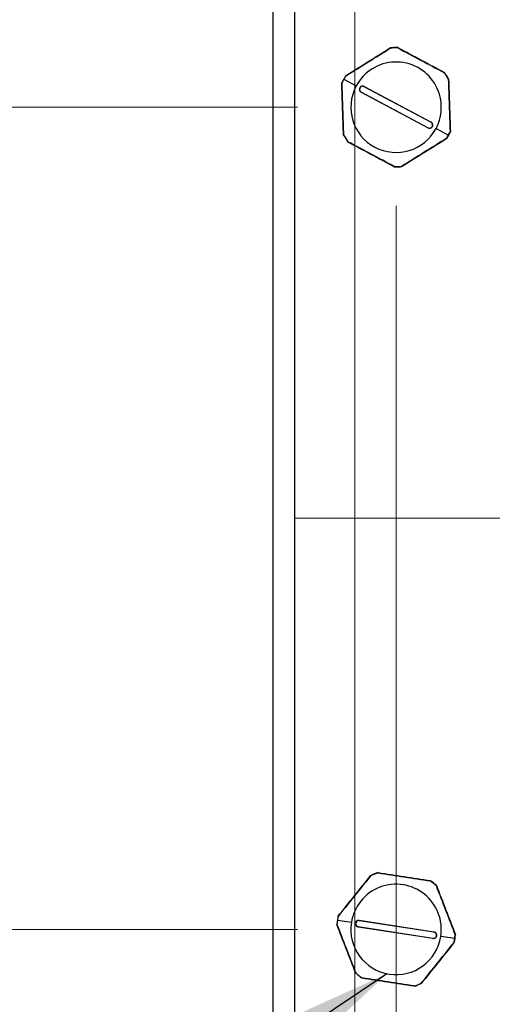
# Model space of a CAD drawing. Units: inches. Extents: x 0.4 to 16.6, y 0.2 to 11.7.
# Drawn here: x 12 to 12.2, y 9.5 to 10 of the extents above; entities that cross this region are included whole.
import ezdxf

# ---------------------------------------------------------------- set-up
doc = ezdxf.new("R2010")
doc.units = ezdxf.units.IN
doc.header["$MEASUREMENT"] = 0
doc.linetypes.add('CENTERX2', pattern=[0.7999999999999999, 0.5, -0.1, 0.1, -0.1])
doc.styles.add('SLDTEXTSTYLE0', font='TXT', dxfattribs={"width": 0.75})
doc.dimstyles.new('SLDDIMSTYLE2', dxfattribs={"dimtxt": 0.125, "dimasz": 0.13, "dimexe": 0, "dimexo": 0.0625, "dimgap": 0.03125, "dimtad": 0, "dimtih": 1, "dimtoh": 1, "dimlfac": 24, "dimrnd": 1e-09, "dimzin": 4, "dimdsep": 46, "dimtxsty": 'SLDTEXTSTYLE0', "dimsah": 1, "dimcen": 0.09, "dimadec": 0, "dimazin": 1, "dimtfac": 1, "dimtofl": 0, "dimtmove": 0, "dimatfit": 3, "dimfxl": 0, "dimfrac": 2, "dimtolj": 1, "dimtzin": 12, "dimarcsym": 0})
doc.dimstyles.new('SLDDIMSTYLE3', dxfattribs={"dimtxt": 0.125, "dimasz": 0.13, "dimexe": 0, "dimexo": 0.0625, "dimgap": 0.03125, "dimtad": 0, "dimtih": 1, "dimtoh": 1, "dimlfac": 24, "dimrnd": 1e-09, "dimzin": 4, "dimdsep": 46, "dimtxsty": 'SLDTEXTSTYLE0', "dimsah": 1, "dimcen": 0.09, "dimadec": 0, "dimazin": 1, "dimtfac": 1, "dimtmove": 0, "dimatfit": 0, "dimfxl": 0, "dimfrac": 2, "dimtolj": 1, "dimtzin": 12, "dimarcsym": 0})
doc.dimstyles.new('SLDDIMSTYLE4', dxfattribs={"dimtxt": 0.18, "dimasz": 0.13, "dimexe": 0, "dimexo": 0.0625, "dimgap": 0, "dimtad": 0, "dimtih": 1, "dimtoh": 1, "dimdec": 0, "dimrnd": 1e-09, "dimzin": 0, "dimdsep": 46, "dimtxsty": 'Standard', "dimsah": 1, "dimcen": 0.09, "dimadec": 0, "dimazin": 0, "dimtfac": 0.13, "dimtdec": 0, "dimtofl": 0, "dimtmove": 0, "dimatfit": 3, "dimfxl": 0, "dimfrac": 2, "dimtolj": 1, "dimtzin": 0, "dimarcsym": 0})

# ---------------------------------------------------------------- blocks, each defined once
blk = doc.blocks.new('_D_9')
at = {"color": 7, "linetype": 'Continuous', "lineweight": 18}
for p, q in [((14.44691414554353, 10.32768612225255), (10.95166858061302, 10.32768612225259)), ((11.07666858061302, 10.32768612225259), (11.07666858061302, 9.936055623192328)), ((10.93812692272474, 9.910665001506958), (10.9000409856134, 9.910665001506958)), ((10.9000409856134, 9.910665001506958), (10.9000409856134, 9.712227495540628)), ((11.21521025683442, 9.910665001506958), (11.25329619394576, 9.910665001506958)), ((11.25329619394576, 9.910665001506958), (11.25329619394576, 9.712227495540628)), ((10.9000409856134, 9.712227495540628), (10.93812692272474, 9.712227495540628)), ((11.25329619394576, 9.712227495540628), (11.21521025683442, 9.712227495540628)), ((11.07666858061301, 9.16101945558607), (11.07666858061302, 9.52520494270778)), ((14.44691414554352, 9.161019455586036), (10.95166858061301, 9.161019455586072))]:
    blk.add_line(p, q, dxfattribs=at)
for points in [[(11.07666858061302, 10.32768612225259), (11.05666858061302, 10.19768612225259), (11.09666858061302, 10.19768612225259)], [(11.07666858061301, 9.16101945558607), (11.09666858061301, 9.29101945558607), (11.05666858061301, 9.29101945558607)]]:
    blk.add_solid(points, dxfattribs=at)
at = {"color": 7, "linetype": 'Continuous', "lineweight": 18, "char_height": 0.125, "attachment_point": 1, "style": 'SLDTEXTSTYLE0'}
for s, insert in [('711', (10.93812692272474, 9.873360976761964)), ('28.00', (10.8688560937806, 9.686338398721078))]:
    blk.add_mtext(s, dxfattribs=dict(at, insert=insert))
blk = doc.blocks.new('_D_10')
at = {"color": 7, "linetype": 'Continuous', "lineweight": 18}
for p, q in [((11.69890577221232, 9.952686122251118), (11.69890577221218, 10.20268612225112)), ((12.13441414554372, 9.952686122251356), (11.57390577221232, 9.95268612225105)), ((11.56036411432416, 9.910665001506963), (11.52227817721283, 9.910665001506963)), ((11.52227817721283, 9.910665001506963), (11.52227817721283, 9.712227495540631)), ((11.83744744843384, 9.910665001506963), (11.87553338554518, 9.910665001506963)), ((11.87553338554518, 9.910665001506963), (11.87553338554518, 9.712227495540631)), ((11.52227817721283, 9.712227495540631), (11.56036411432416, 9.712227495540631)), ((11.87553338554518, 9.712227495540631), (11.83744744843384, 9.712227495540631)), ((12.13441414554394, 9.536019455584691), (11.57390577221255, 9.536019455584382)), ((11.69890577221255, 9.536019455584452), (11.69890577221269, 9.286019455584452))]:
    blk.add_line(p, q, dxfattribs=at)
for points in [[(11.69890577221232, 9.952686122251118), (11.71890577221225, 10.08268612225113), (11.67890577221225, 10.08268612225111)], [(11.69890577221255, 9.536019455584452), (11.67890577221262, 9.40601945558444), (11.71890577221262, 9.406019455584461)]]:
    blk.add_solid(points, dxfattribs=at)
at = {"color": 7, "linetype": 'Continuous', "lineweight": 18, "char_height": 0.125, "attachment_point": 1, "style": 'SLDTEXTSTYLE0'}
for s, insert in [('254', (11.56036411432416, 9.873360976761969)), ('10.00', (11.49109328538002, 9.686338398721082))]:
    blk.add_mtext(s, dxfattribs=dict(at, insert=insert))
blk = doc.blocks.new('_D_12')
at = {"color": 7, "linetype": 'Continuous', "lineweight": 18}
for p, q in [((12.16358081221093, 10.27768612225398), (12.16358081220967, 8.224767691374659)), ((14.4969141455435, 10.27768612225255), (14.49691414554225, 8.22476769137323)), ((13.18080054330097, 8.529802409930824), (13.14271460618963, 8.529802409930824)), ((13.14271460618963, 8.529802409930824), (13.14271460618963, 8.331364903964493)), ((13.55024498878054, 8.529802409930824), (13.58833092589188, 8.529802409930824)), ((13.58833092589188, 8.529802409930824), (13.58833092589188, 8.331364903964493)), ((12.16358081220974, 8.34976769137466), (13.03307706956097, 8.349767691374128)), ((14.49691414554232, 8.349767691373232), (13.6979684258543, 8.34976769137372)), ((13.14271460618963, 8.331364903964493), (13.18080054330097, 8.331364903964493)), ((13.58833092589188, 8.331364903964493), (13.55024498878054, 8.331364903964493))]:
    blk.add_line(p, q, dxfattribs=at)
for points in [[(12.16358081220974, 8.34976769137466), (12.29358081220973, 8.329767691374581), (12.29358081220976, 8.36976769137458)], [(14.49691414554232, 8.349767691373232), (14.36691414554234, 8.369767691373312), (14.36691414554231, 8.329767691373313)]]:
    blk.add_solid(points, dxfattribs=at)
at = {"color": 7, "linetype": 'Continuous', "lineweight": 18, "char_height": 0.125, "attachment_point": 1, "style": 'SLDTEXTSTYLE0'}
for s, insert in [('1422', (13.18080054330097, 8.49249838518583)), ('56.00', (13.15771026087522, 8.305475807144944))]:
    blk.add_mtext(s, dxfattribs=dict(at, insert=insert))
blk = doc.blocks.new('_D_13')
at = {"color": 7, "linetype": 'Continuous', "lineweight": 18}
for p, q in [((12.18441414554374, 9.902686122251385), (12.1844141455444, 8.704010506762001)), ((12.12191414554476, 9.08043612225139), (12.12191414554497, 8.704010506761968)), ((11.60654467917567, 9.009045225318635), (11.56845874206433, 9.009045225318635)), ((11.56845874206433, 9.009045225318635), (11.56845874206433, 8.810607719352303)), ((11.79126690191546, 9.009045225318635), (11.82935283902679, 9.009045225318635)), ((11.82935283902679, 9.009045225318635), (11.82935283902679, 8.810607719352303)), ((12.1219141455449, 8.829010506761968), (11.93899033898921, 8.829010506761866)), ((12.18441414554433, 8.829010506762001), (12.43441414554433, 8.829010506762137)), ((11.56845874206433, 8.810607719352303), (11.60654467917567, 8.810607719352303)), ((11.82935283902679, 8.810607719352303), (11.79126690191546, 8.810607719352303))]:
    blk.add_line(p, q, dxfattribs=at)
for points in [[(12.1219141455449, 8.829010506761968), (11.99191414554489, 8.849010506761896), (11.99191414554491, 8.809010506761897)], [(12.18441414554433, 8.829010506762001), (12.31441414554435, 8.809010506762073), (12.31441414554432, 8.849010506762072)]]:
    blk.add_solid(points, dxfattribs=at)
at = {"color": 7, "linetype": 'Continuous', "lineweight": 18, "char_height": 0.125, "attachment_point": 1, "style": 'SLDTEXTSTYLE0'}
for s, insert in [('38', (11.60654467917567, 8.971741200573641)), ('1.50', (11.53727383189841, 8.784718622532754))]:
    blk.add_mtext(s, dxfattribs=dict(at, insert=insert))

msp = doc.modelspace()

# ---------------------------------------------------------------- linework, layer by layer
at = {"color": 7, "linetype": 'Continuous', "lineweight": 25}
for p, q in [((12.12191415978508, 10.35826943467962), (12.12191415978507, 9.130436143159027)), ((12.13299743619457, 10.35826943467962), (12.13299743619456, 9.130436143159027)), ((12.157896357449, 9.966829912177944), (12.16419385803307, 9.963471015424652)), ((12.16671825553768, 9.960235659466427), (12.16676108170961, 9.960315860762156)), ((12.2005412514782, 9.942195464534965), (12.16671825553768, 9.960235659466427)), ((12.16676108170961, 9.960315860762156), (12.20058407765014, 9.942275678052777)), ((12.16824425568697, 9.963096555306002), (12.16828698408226, 9.963176781045894)), ((12.2020672516275, 9.945056384818702), (12.16824425568697, 9.963096555306002)), ((12.16828698408226, 9.963176781045894), (12.20210998002279, 9.945136598336514)), ((12.20210998002279, 9.945136598336514), (12.2020672516275, 9.945056384818702)), ((12.20058407765014, 9.942275678052777), (12.2005412514782, 9.942195464534965)), ((12.2046343775274, 9.941901230156207), (12.21093187811147, 9.938542345624994)), ((12.16176684607011, 9.539522664023297), (12.15471343421839, 9.540613716974914)), ((12.16571360047687, 9.540506651545076), (12.16572748476092, 9.54059649606274)), ((12.20359638062953, 9.534646738128185), (12.16571360047687, 9.540506651545076)), ((12.16572748476092, 9.54059649606274), (12.20361036269024, 9.534736570423767)), ((12.16521797064687, 9.537302327450591), (12.16523185493092, 9.537392184190336)), ((12.20310075079954, 9.531442426255781), (12.16521797064687, 9.537302327450591)), ((12.16523185493092, 9.537392184190336), (12.20311463508359, 9.531532258551364)), ((12.20311463508359, 9.531532258551364), (12.20310075079954, 9.531442426255781)), ((12.20361036269024, 9.534736570423767), (12.20359638062953, 9.534646738128185)), ((12.21411480134206, 9.531425193121526), (12.20706148726699, 9.532516233851064))]:
    msp.add_line(p, q, dxfattribs=at)
at = {"color": 7, "linetype": 'CENTERX2', "lineweight": 18}
msp.add_line((12.13299747887777, 9.744352788919311), (14.63615507547723, 9.744352788919311), dxfattribs=at)
at = {"color": 7, "linetype": 'Continuous', "lineweight": 25}
for centre, radius, start, end in [((12.18441414554377, 9.952686122251391), 0.03020841386582358, 88.21743213176055, 95.63430175949298), ((12.18441414554377, 9.95268612225139), 0.03005392063582512, 88.31020185275344, 95.54154235393646), ((12.18441414554371, 9.952686122251391), 0.02291666666666787, 331.9258721033451, 151.9258721033461), ((12.18441414554377, 9.95268612225139), 0.03005392063609975, 28.31020185275621, 35.54154235393845), ((12.18441414554377, 9.952686122251391), 0.03020841386578615, 28.21771203612408, 35.63452990960374), ((12.18441414554377, 9.95268612225139), 0.03005392063439392, 151.9258721033446, 155.5415423539321), ((12.18441414554377, 9.95268612225139), 0.03005392063439392, 148.3102018527516, 151.9258721033446), ((12.18441414554371, 9.952686122251391), 0.02291666666666787, 151.9258721033461, 331.9258721033451), ((12.16750263916786, 9.961706214446625), 0.001666666666665639, 61.92587210328396, 241.9258721033674), ((12.167502639168, 9.961706214446625), 0.001575754870164516, 61.92587210335644, 241.9258721033573), ((12.20132565191957, 9.943666030056155), 0.001666666666668042, 241.9258721033422, 61.92587210336659), ((12.20132565191971, 9.943666030056153), 0.001575754870166188, 241.9258721032433, 61.92587210335644), ((12.18441414554377, 9.952686122251391), 0.0302084138657867, 328.2171808598466, 335.6339795706165), ((12.18441414554377, 9.95268612225139), 0.03005392063439392, 331.9258721033454, 335.5415423539268), ((12.18441414554377, 9.95268612225139), 0.0300539206360979, 208.3102018527495, 215.541542353946), ((12.18441414554377, 9.95268612225139), 0.03005392063439392, 328.31020185276, 331.9258721033454), ((12.18441414554377, 9.952686122251391), 0.03020841386582623, 268.2174321317685, 275.6343017595086), ((12.18441414554377, 9.95268612225139), 0.03005392063582506, 268.3102018527576, 275.5415423539342), ((12.184414145544, 9.536019455584723), 0.0302084138658402, 107.498370345615, 114.9152370004165), ((12.18441414554399, 9.536019455584723), 0.03005392063582426, 107.5911929758427, 114.8225334770146), ((12.18441414554399, 9.536019455584723), 0.03005392063609774, 47.59119297583339, 54.82253347703068), ((12.184414145544, 9.536019455584723), 0.03020841386579679, 47.4985584733305, 54.91541524134689), ((12.18441414554395, 9.536019455584723), 0.02291666666666852, 351.2068632264297, 171.2068632264341), ((12.18441414554399, 9.536019455584723), 0.03005392063439447, 171.2068632264301, 174.8225334770141), ((12.18441414554399, 9.536019455584723), 0.03005392063439447, 167.5911929758476, 171.2068632264301), ((12.16547275046248, 9.538949415222495), 0.001666666666668726, 81.20686322645663, 261.2068632263784), ((12.16547275046262, 9.538949415222497), 0.00157575487016531, 81.2068632265063, 261.2068632263156), ((12.18441414554395, 9.536019455584723), 0.02291666666666852, 171.2068632264341, 351.2068632264297), ((12.20335554062541, 9.53308949594695), 0.001666666666666971, 261.2068632263784, 81.2068632264473), ((12.20335554062555, 9.53308949594695), 0.001575754870167065, 261.2068632263255, 81.2068632265063), ((12.18441414554399, 9.536019455584723), 0.03005392063439622, 347.59119297584, 351.2068632264315), ((12.184414145544, 9.536019455584723), 0.03020841386577704, 347.497729623896, 354.9135915922055), ((12.18441414554399, 9.536019455584723), 0.03005392063439622, 351.2068632264315, 354.8225334770226), ((12.18441414554399, 9.536019455584723), 0.03005392063609774, 227.5911929758488, 234.8225334770314), ((12.18441414554399, 9.536019455584723), 0.03005392063582426, 287.5911929758436, 294.8225334770261), ((12.184414145544, 9.536019455584723), 0.03020841386580912, 287.4983703456291, 294.9152370004468)]:
    msp.add_arc(centre, radius, start, end, dxfattribs=at)
for points, knots in [([(12.15873547664431, 9.968596760656052), (12.16252092987213, 9.970955389644379), (12.17009185971376, 9.97567266219231), (12.17766281717395, 9.980389891026629), (12.18144830759708, 9.982748512729358)], [0, 0, 0, 0, 0.4999984555406768, 1, 1, 1, 1]), ([(12.15884117320107, 9.968474050962492), (12.16261814716044, 9.970830694638591), (12.17017209729413, 9.975543983372814), (12.17773200515587, 9.980247710297801), (12.18151196019509, 9.982599574449905)], [0, 0, 0, 0, 0.4999998533905619, 1, 1, 1, 1]), ([(12.18151196019509, 9.982599574449905), (12.18150443835397, 9.98262012036994), (12.18148940212686, 9.982661191846255), (12.18147024214632, 9.982709373999489), (12.18145500599134, 9.98274244183408), (12.18145053936394, 9.982746490032223), (12.18144830759708, 9.982748512729358)], [0, 0, 0, 0, 0.2502704432164748, 0.5002928349191424, 0.7503194716975734, 0.9999999999999999, 0.9999999999999999, 0.9999999999999999, 0.9999999999999999]), ([(12.18535380025827, 9.982879826767961), (12.18535172807768, 9.98287766334009), (12.18534758630168, 9.98287333918337), (12.18533467814053, 9.982839233684915), (12.18531854045666, 9.982789990147179), (12.18530645605444, 9.982747980841392), (12.18530041420833, 9.982726977422582)], [0, 0, 0, 0, 0.2500583927117364, 0.4998048207998491, 0.7499171043267829, 1, 1, 1, 1]), ([(12.18530041420833, 9.982726977422582), (12.18922981496808, 9.980634342350653), (12.19708862332524, 9.976449068565351), (12.20494213123738, 9.972253856943395), (12.20886888860997, 9.970156249307372)], [0, 0, 0, 0, 0.4999995649693351, 1, 1, 1, 1]), ([(12.18535380025827, 9.982879826767961), (12.189289181811, 9.980780826237902), (12.19715991964171, 9.976582838658484), (12.20503063551992, 9.972384810636754), (12.20896598082168, 9.970285803366307)], [0, 0, 0, 0, 0.5000016056152007, 1, 1, 1, 1]), ([(12.20886888860997, 9.970156249307372), (12.20888294440636, 9.97017300041924), (12.20891104659155, 9.970206491431405), (12.20894306399472, 9.970247204536612), (12.2089640906917, 9.970276986008285), (12.20896535048933, 9.97028286289866), (12.20896598082168, 9.970285803366307)], [0, 0, 0, 0, 0.2501793714816886, 0.5001912970592846, 0.7499236456269244, 1, 1, 1, 1]), ([(12.15705723825368, 9.965129454044005), (12.15703570939296, 9.96513325412299), (12.15699265369461, 9.965140853923854), (12.15694133097879, 9.96514823396093), (12.15690509043617, 9.965151592454117), (12.15689929563884, 9.965149756871048), (12.15689639566731, 9.96514883826452)], [0, 0, 0, 0, 0.2501316049415443, 0.5002397046696742, 0.7498979609349338, 1, 1, 1, 1]), ([(12.15779574527794, 9.938403050567477), (12.15764585371024, 9.942860683892455), (12.15734607071115, 9.951775946488873), (12.15704628730315, 9.960691209023816), (12.15689639566731, 9.96514883826452)], [0, 0, 0, 0, 0.5000002273368717, 1, 1, 1, 1]), ([(12.1579549256613, 9.938433202441383), (12.15780249997937, 9.942882481010205), (12.15749764846776, 9.9517810424611), (12.15720404170581, 9.96067998207856), (12.15705723825368, 9.965129454044005)], [0, 0, 0, 0, 0.4999997576433131, 1, 1, 1, 1]), ([(12.15873547664431, 9.968596760656052), (12.15873629511287, 9.968593866569407), (12.15873793304795, 9.96858807486739), (12.1587608938439, 9.968559870150251), (12.15879568968447, 9.968521338975139), (12.15882601133939, 9.96848981435021), (12.15884117320107, 9.968474050962492)], [0, 0, 0, 0, 0.2496470782034701, 0.4995985486487607, 0.7497822064386769, 1, 1, 1, 1]), ([(12.21103249028252, 9.966969195013382), (12.21102955899725, 9.966969923400605), (12.2110236935068, 9.966971380900604), (12.21098782854208, 9.966965578724237), (12.21093706345383, 9.966954762474185), (12.21089462357619, 9.9669442741043), (12.21087340767581, 9.966939030917397)], [0, 0, 0, 0, 0.2497196690767663, 0.4996880872549933, 0.7498916516952204, 1, 1, 1, 1]), ([(12.21087340767581, 9.966939030917397), (12.21102583332451, 9.962489752343483), (12.21133068463082, 9.95359119493587), (12.21162429159637, 9.944692259423126), (12.21177109508343, 9.940242791536855)], [0, 0, 0, 0, 0.4999999854027252, 1, 1, 1, 1]), ([(12.21103249028252, 9.966969195013382), (12.21118238191837, 9.962511565772678), (12.21148216532637, 9.953596303237735), (12.21178194832546, 9.944681040641315), (12.21193183989316, 9.940223407316338)], [0, 0, 0, 0, 0.4999997726631282, 1, 1, 1, 1]), ([(12.21177109508343, 9.940242791536855), (12.21179262463659, 9.94023899623549), (12.21183568231107, 9.940231405885168), (12.21188699553768, 9.940224027416647), (12.21192326536719, 9.940220649221175), (12.21192898029229, 9.94022248749274), (12.21193183989316, 9.940223407316338)], [0, 0, 0, 0, 0.2501429577336483, 0.500269279507923, 0.7499476588054521, 1, 1, 1, 1]), ([(12.15779574527794, 9.938403050567477), (12.15779865828914, 9.938402332356047), (12.15780448158091, 9.938400896606431), (12.15784055434881, 9.938406678647052), (12.15789125933917, 9.9384174836026), (12.15793370632126, 9.938427963511693), (12.1579549256613, 9.938433202441383)], [0, 0, 0, 0, 0.2500177329643691, 0.4998011017855234, 0.7499494666154011, 1, 1, 1, 1]), ([(12.15995944472714, 9.935215984051407), (12.15994538603095, 9.935199236521587), (12.15991727513097, 9.935165749196099), (12.15988528413961, 9.935124960343176), (12.15986413419781, 9.935095288266746), (12.15986288089787, 9.935089397508497), (12.15986225473878, 9.935086454436634)], [0, 0, 0, 0, 0.2501641036072471, 0.5002126793394768, 0.750302093757676, 1, 1, 1, 1]), ([(12.18347443530219, 9.922492406590816), (12.17953909000043, 9.924591417935293), (12.17166837412225, 9.928789454105098), (12.16379763629152, 9.93298744983255), (12.15986225473878, 9.935086454436634)], [0, 0, 0, 0, 0.4999983943861744, 1, 1, 1, 1]), ([(12.18352791912879, 9.92264526815828), (12.17959851794828, 9.924737898362544), (12.17173970706531, 9.928923163309507), (12.1638862016786, 9.933118375621035), (12.15995944472714, 9.935215984051407)], [0, 0, 0, 0, 0.4999994578082484, 1, 1, 1, 1]), ([(12.20998716013604, 9.936898194618367), (12.2062101857214, 9.934541551677638), (12.19865623285772, 9.929828263278917), (12.19109632772644, 9.925124527869606), (12.18731637314202, 9.922772658908873)], [0, 0, 0, 0, 0.4999997329616285, 1, 1, 1, 1]), ([(12.2100928566928, 9.936775472702728), (12.20630736811589, 9.934416852165995), (12.19873638914065, 9.929699609957677), (12.19116541562961, 9.924982358931846), (12.18737992796338, 9.9226237328515)], [0, 0, 0, 0, 0.4999998797119233, 1, 1, 1, 1]), ([(12.2100928566928, 9.936775472702728), (12.21009199888134, 9.936778370759335), (12.21009028228456, 9.936784170162671), (12.21006733463809, 9.936812377126637), (12.21003264880081, 9.936850910296979), (12.21000232887676, 9.936882427094423), (12.20998716013604, 9.936898194618367)], [0, 0, 0, 0, 0.2497204889152014, 0.4997244820844662, 0.749717393682345, 0.9999999999999999, 0.9999999999999999, 0.9999999999999999, 0.9999999999999999]), ([(12.18347443530219, 9.922492406590816), (12.18347654519729, 9.922494570528503), (12.18348076203634, 9.922498895377132), (12.18349368906607, 9.922532986864097), (12.18350964046909, 9.922582289045735), (12.18352182590297, 9.922624273951879), (12.18352791912879, 9.92264526815828)], [0, 0, 0, 0, 0.2500782797658465, 0.4998067699213802, 0.7498824964215837, 1, 1, 1, 1]), ([(12.18731637314202, 9.922772658908873), (12.18732384190097, 9.922752114525183), (12.18733878034741, 9.922711023203648), (12.18735815655878, 9.92266287726394), (12.18737319011815, 9.922629800495052), (12.18737768277102, 9.922625754718503), (12.18737992796338, 9.9226237328515)], [0, 0, 0, 0, 0.2501488963688001, 0.5003288922023854, 0.750290577678226, 1, 1, 1, 1]), ([(12.15506230129936, 9.54247760877641), (12.1578492838218, 9.545949227921428), (12.16342323960718, 9.552892454677306), (12.16900592531453, 9.55982866387741), (12.17179726353121, 9.563296762716213)], [0, 0, 0, 0, 0.5000008306048682, 1, 1, 1, 1]), ([(12.17179726353121, 9.563296762716213), (12.17178343033655, 9.563313688172563), (12.17175575833533, 9.563347545951672), (12.17172155810916, 9.56338662016187), (12.17169640155159, 9.56341283639141), (12.17169083090841, 9.563415174901541), (12.1716880470151, 9.563416343557027)], [0, 0, 0, 0, 0.2501360298801937, 0.5003735362277801, 0.7503148695052342, 1, 1, 1, 1]), ([(12.17533110715238, 9.564829900560829), (12.17532984307748, 9.564827171443662), (12.17532731648214, 9.564821716565444), (12.17532632981504, 9.564785245355042), (12.17532760832692, 9.564733446800966), (12.17532994088351, 9.564689795622249), (12.17533110715238, 9.56466797020924)], [0, 0, 0, 0, 0.250065261469729, 0.4998230067348166, 0.7499135240637336, 1, 1, 1, 1]), ([(12.17533110715238, 9.564829900560829), (12.17973884601671, 9.564148092765274), (12.18855432435841, 9.562784477079333), (12.19736980086093, 9.561420849455805), (12.20177753941872, 9.560739035596626)], [0, 0, 0, 0, 0.4999999652281467, 1, 1, 1, 1]), ([(12.17533110715238, 9.56466797020924), (12.17973110208989, 9.563990206145945), (12.18853111207273, 9.562634674921991), (12.1973293995349, 9.561268006490398), (12.20172855331795, 9.560584670713196)], [0, 0, 0, 0, 0.499998857509572, 1, 1, 1, 1]), ([(12.20172855331795, 9.560584670713196), (12.20173626223131, 9.560605126035647), (12.20175168065006, 9.560646038251475), (12.20176862920733, 9.56069508285727), (12.20177859002871, 9.560730060200626), (12.20177788948233, 9.560736044991557), (12.20177753941872, 9.560739035596626)], [0, 0, 0, 0, 0.2501379880896432, 0.5002951863070692, 0.7502970835759375, 0.9999999999999999, 0.9999999999999999, 0.9999999999999999, 0.9999999999999999]), ([(12.20482318423517, 9.558290806101006), (12.20482020004178, 9.558290527931355), (12.20481423555836, 9.558289971955906), (12.2047821759761, 9.558272603609812), (12.20473792690774, 9.558245660885454), (12.20470129612765, 9.55822177226191), (12.20468297252158, 9.55820982259209)], [0, 0, 0, 0, 0.2500355523444031, 0.499744053780297, 0.7497598230295821, 1, 1, 1, 1]), ([(12.20468297252158, 9.55820982259209), (12.20629602503134, 9.554060428806336), (12.2095221242339, 9.54576165619829), (12.21273768098081, 9.537458793179981), (12.21434545645529, 9.533307369156246)], [0, 0, 0, 0, 0.5000009015464938, 1, 1, 1, 1]), ([(12.20482318423517, 9.558290806101006), (12.20643660345191, 9.554132697847361), (12.20966343626862, 9.545816495815613), (12.21289018815876, 9.537500262579247), (12.21450356129552, 9.533342153198861)], [0, 0, 0, 0, 0.5000008703215136, 1, 1, 1, 1]), ([(12.15492208958576, 9.542558555619085), (12.15492381800809, 9.542556091602654), (12.15492727717287, 9.542551160262251), (12.15495830652397, 9.542532140197565), (12.15500381471431, 9.54250724532935), (12.15504280747419, 9.542487486764351), (12.15506230129936, 9.54247760877641)], [0, 0, 0, 0, 0.2497091001866585, 0.4997533943907578, 0.749909472823154, 1, 1, 1, 1]), ([(12.15448287688181, 9.538731553162277), (12.15446127616343, 9.538728037017936), (12.15441810539637, 9.538721009721641), (12.15436729333719, 9.53871099127888), (12.15433189892488, 9.53870219202291), (12.15432708353316, 9.538698577540897), (12.15432467426494, 9.53869676911966)], [0, 0, 0, 0, 0.2502924799204398, 0.5002295831663134, 0.7499516022685726, 1, 1, 1, 1]), ([(12.16400505132528, 9.513748103995434), (12.16239167784638, 9.517906213239087), (12.15916492390341, 9.52622244972909), (12.15593809313954, 9.534538656655258), (12.15432467426494, 9.53869676911966)], [0, 0, 0, 0, 0.4999989176175175, 1, 1, 1, 1]), ([(12.16414526303888, 9.513829087504352), (12.1625322491843, 9.517978479547821), (12.15930621891989, 9.526277270208007), (12.15609065841016, 9.5345801233187), (12.15448287688181, 9.538731553162277)], [0, 0, 0, 0, 0.4999996039637603, 1, 1, 1, 1]), ([(12.21434545645529, 9.533307369156246), (12.21436701624322, 9.533310890132938), (12.21441015403796, 9.53331793506169), (12.21446103773613, 9.533327892241951), (12.21449645382797, 9.533336701732255), (12.21450119127644, 9.533340335381226), (12.21450356129552, 9.533342153198861)], [0, 0, 0, 0, 0.2500041711786613, 0.5002196060073177, 0.7499732027984419, 1, 1, 1, 1]), ([(12.21376603203774, 9.52956130132003), (12.21097904802771, 9.526089687457105), (12.20540508332768, 9.519146463866857), (12.19982240653809, 9.512210243350575), (12.1970310698059, 9.508742135158148)], [0, 0, 0, 0, 0.500000297815731, 1, 1, 1, 1]), ([(12.21390624375134, 9.529480366699437), (12.21111191850393, 9.526004063831362), (12.20552327197234, 9.519051463025711), (12.19993461355103, 9.512098871872738), (12.197140286322, 9.508622578761495)], [0, 0, 0, 0, 0.500000354579433, 0.9999999999999999, 0.9999999999999999, 0.9999999999999999, 0.9999999999999999]), ([(12.21390624375134, 9.529480366699437), (12.21390451525846, 9.529482825593833), (12.21390105591103, 9.529487746742275), (12.21387002681465, 9.52950677076478), (12.21382451862241, 9.529531664550639), (12.21378552586279, 9.529551423259946), (12.21376603203774, 9.52956130132003)], [0, 0, 0, 0, 0.2497046121885211, 0.4997504020769302, 0.7499079768622935, 1, 1, 1, 1]), ([(12.16400505132528, 9.513748103995434), (12.16400804672195, 9.513748375020127), (12.16401404162536, 9.51374891744139), (12.1640460179861, 9.513766297769504), (12.16409040498606, 9.513793212980062), (12.16412698411252, 9.513817133966919), (12.16414526303888, 9.513829087504352)], [0, 0, 0, 0, 0.2496994843569411, 0.4997415884909182, 0.7500162646552683, 1, 1, 1, 1]), ([(12.16709978001916, 9.511454239383243), (12.16709201998053, 9.51143378883916), (12.16707650625268, 9.511392904483989), (12.16705974712426, 9.511343891527023), (12.16704972672054, 9.511308804601994), (12.16705043804717, 9.511302852360318), (12.16705079391838, 9.511299874499812)], [0, 0, 0, 0, 0.2502058061684462, 0.500206889531491, 0.7499573696625924, 1, 1, 1, 1]), ([(12.19349712840807, 9.50720899731353), (12.18908942251071, 9.507890811404032), (12.1802739790097, 9.50925444448958), (12.17145853285092, 9.510618062861571), (12.16705079391838, 9.511299874499812)], [0, 0, 0, 0, 0.4999982016623704, 1, 1, 1, 1]), ([(12.19349712840807, 9.5073709398872), (12.18909713324746, 9.50804870271777), (12.18029715452539, 9.509404226592206), (12.17149890098894, 9.510770902386698), (12.16709978001916, 9.511454239383243)], [0, 0, 0, 0, 0.500000659044522, 1, 1, 1, 1]), ([(12.19349712840807, 9.50720899731353), (12.19349839595314, 9.507211737419862), (12.19350092928921, 9.507217213840693), (12.19350186406526, 9.507253660152726), (12.19350078381592, 9.507305458954525), (12.19349834702682, 9.507349110232234), (12.19349712840807, 9.5073709398872)], [0, 0, 0, 0, 0.2500788039529255, 0.4998115423664989, 0.7498597515975576, 0.9999999999999999, 0.9999999999999999, 0.9999999999999999, 0.9999999999999999]), ([(12.1970310698059, 9.508742135158148), (12.1970449142021, 9.508725216532891), (12.1970725993532, 9.508691383732263), (12.19710663343306, 9.508652277187995), (12.19713196507301, 9.508626093602784), (12.19713751397424, 9.508623749783101), (12.197140286322, 9.508622578761495)], [0, 0, 0, 0, 0.2501315768286136, 0.5001973648998309, 0.750288092079603, 1, 1, 1, 1])]:
    msp.add_open_spline(points, degree=3, knots=knots, dxfattribs=at)
msp.add_open_spline([(12.15492208958576, 9.542558555619085), (12.15771641582399, 9.54603485360874), (12.16330506830043, 9.552987449588056), (12.16889372077688, 9.55994004556737), (12.1716880470151, 9.563416343557027)], degree=3, dxfattribs=at)

# ---------------------------------------------------------------- dimensions: what is measured, and where the dimension line sits
at = {"color": 7, "linetype": 'Continuous', "lineweight": 18}
for base, p1, p2, angle, dimstyle, picture, middle in [((11.07666858061301, 9.16101945558607), (14.49691414554353, 10.32768612225255), (14.49691414554352, 9.161019455586036), 90.0000000000002, 'SLDDIMSTYLE2', '_D_9', (11.07666858061302, 9.730630282950061)), ((11.69890577221255, 9.536019455584452), (12.18441414554371, 9.952686122251384), (12.18441414554395, 9.536019455584718), 90.0000000000002, 'SLDDIMSTYLE3', '_D_10', (11.69890577221244, 9.730630282950067)), ((12.1219141455449, 8.82901050676197), (12.18441414554371, 9.952686122251384), (12.12191414554474, 9.13043612225139), 3.094043594155937e-11, 'SLDDIMSTYLE3', '_D_13', (11.69890577221244, 8.829010506761737))]:
    dim = msp.add_linear_dim(base=base, p1=p1, p2=p2, angle=angle, dimstyle=dimstyle, dxfattribs=at)
    dim.commit()
    dim.dimension.update_dxf_attribs({"geometry": picture, "text_midpoint": middle, "dimtype": 160})
dim = msp.add_linear_dim(base=(14.49691414554232, 8.349767691373232), p1=(12.16358081221096, 10.32768612225398), p2=(14.49691414554353, 10.32768612225255), dimstyle='SLDDIMSTYLE2', dxfattribs=at)
dim.commit()
dim.dimension.update_dxf_attribs({"geometry": '_D_12', "text_midpoint": (13.36552274770763, 8.349767691373925), "dimtype": 160})

# ---------------------------------------------------------------- leaders
at = {"color": 7, "linetype": 'Continuous', "lineweight": 0}
for points in [[(12.44196317866225, 9.949385229627246), (12.25402255504647, 10.516009236268), (12.00402255504647, 10.516009236268)], [(12.17979979941074, 9.51357215238647), (11.08365466699322, 8.778980556372808), (10.45986996498599, 8.778980556372808)]]:
    msp.add_leader(points, dimstyle='SLDDIMSTYLE4', dxfattribs=at)

doc.saveas('drawing.dxf')
